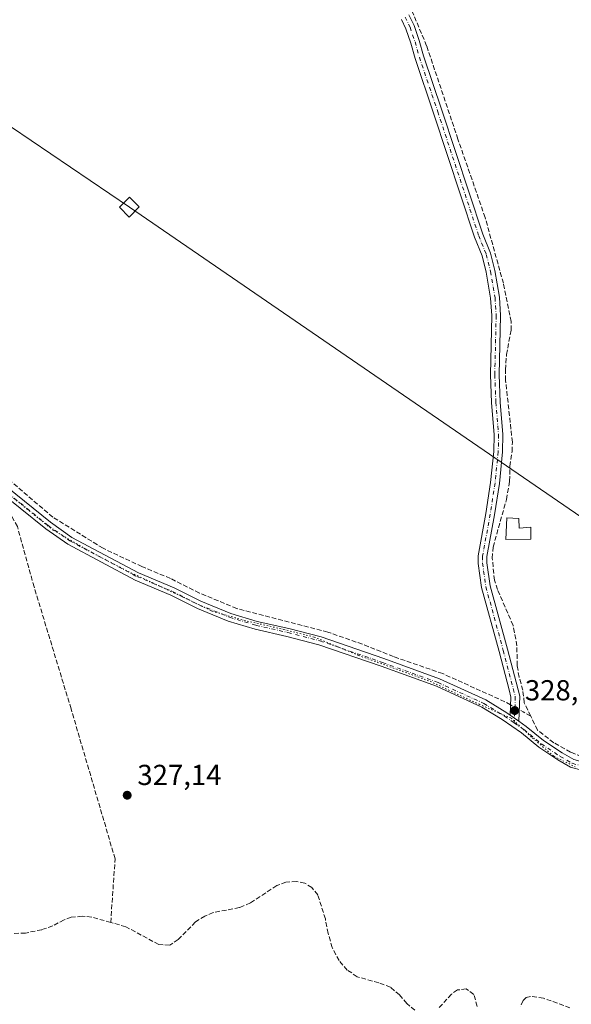
# Model space of a CAD drawing. Units: metres. Extents: x 601563 to 605066, y 4664395 to 4666758.
# Drawn here: x 602090 to 602281, y 4665542 to 4665883 of the extents above; entities that cross this region are included whole.
import ezdxf

# ---------------------------------------------------------------- set-up
doc = ezdxf.new("R2010")
doc.units = ezdxf.units.M
doc.header["$MEASUREMENT"] = 0
for name, pattern in [('DGN Style 3', [2.307223458686699, 1.648016756204785, -0.6592067024819142]), ('DGN Style 4', [2.6384748266838614, 1.318413404963828, -0.6592067024819142, 0.001648016756204785, -0.6592067024819142]), ('DGN Style 5', [1.1536117293433497, 0.4944050268614355, -0.6592067024819142])]:
    doc.linetypes.add(name, pattern=pattern)
for name, color, linetype, lineweight in [('Camino Cxs', 7, 'Continuous', 0), ('Camino eje', 30, 'DGN Style 4', 13), ('Corriente artificial lineal', 4, 'DGN Style 3', 13), ('Corriente artificial lineal oculto', 135, 'DGN Style 4', 13), ('Edificación Cxs', 1, 'Continuous', 13), ('Pastizal CxS', 92, 'Continuous', 0), ('Pista no pavimentada Cxs', 111, 'Continuous', 0), ('Pista no pavimentada eje', 91, 'DGN Style 4', 0), ('Punto de cota en terreno', 7, 'Continuous', 0), ('Rótulo de punto de cota en terreno', 7, 'Continuous', 0), ('Tendido', 6, 'Continuous', 0), ('Torre de tendido Cxs', 51, 'Continuous', 0), ('Vía pecuaria eje', 92, 'DGN Style 5', 0)]:
    doc.layers.add(name, color=color, linetype=linetype, lineweight=lineweight)
doc.styles.add('Style-Arial', font='txt')

# ---------------------------------------------------------------- blocks, each defined once
blk = doc.blocks.new('5PATER')
at = {"layer": 'Pastizal CxS', "linetype": 'Continuous', "lineweight": 0}
h = blk.add_hatch(color=51, dxfattribs=at)
edge = h.paths.add_edge_path()
edge.add_ellipse((0, 0), major_axis=(-0.1095731443231308, -0.1110710700762829), ratio=0.9994222409660322, start_angle=0, end_angle=360)

msp = doc.modelspace()

# ---------------------------------------------------------------- linework, layer by layer
at = {"layer": 'Camino Cxs', "color": 7, "linetype": 'Continuous', "lineweight": 0, "extrusion": (-0.02097605449659495, 0.01454904790678504, 0.9996741120699096), "elevation": 55575.76786005398, "flags": 128}
msp.add_lwpolyline([(-4176974.973267149, -2163494.172489442), (-4176974.973267149, -2163497.788152493)], dxfattribs=at)
at = {"layer": 'Camino Cxs', "color": 7, "linetype": 'Continuous', "lineweight": 0}
for points in [[(602225.1300999997, 4665884.520099999, 326.4955000000046), (602226.9101, 4665880.7401, 326.4226999999955), (602228.6700999998, 4665875.550100001, 326.3384999999981), (602230.1801000005, 4665870.270099999, 326.4121000000014), (602236.5500999996, 4665851.4101, 326.5381999999955), (602250.7301000003, 4665808.5001, 326.6536000000052), (602253.3901000004, 4665801.950099999, 326.7641000000003), (602254.9001000002, 4665795.9101, 326.9548999999971), (602256.4700999996, 4665786.6501, 327.2440999999963), (602256.8800999997, 4665780.340100001, 327.1879000000045), (602256.4001000002, 4665759.800100001, 327.3323999999994), (602256.7901, 4665750.350099999, 327.2725000000065), (602257.7001, 4665739.0801, 327.3074999999953), (602257.6101000002, 4665733.0601, 327.3720999999932), (602256.4700999996, 4665722.130100001, 327.4443000000028), (602254.8101000005, 4665711.220100001, 328.184699999998), (602252.1401000004, 4665696.800100001, 328.067200000005), (602252.1501000002, 4665694.6501, 328.1367000000027), (602253.2701000003, 4665686.6601, 328.488400000002), (602259.3101000005, 4665664.6801, 327.6113000000041), (602263.5201000003, 4665648.4801, 328.0495999999985), (602263.2001, 4665639.780099999, 328.3638999999966), (602260.2301000003, 4665641.840100001, 328.2715999999928), (602260.4700999996, 4665648.1501, 327.9921000000031), (602259.8101000005, 4665650.670100001, 327.8585000000021), (602256.3701, 4665663.9001, 327.3071999999956), (602250.2801000001, 4665686.050100001, 327.7442000000011), (602249.1101000002, 4665694.4301, 327.5292999999947), (602249.0900999998, 4665697.0601, 327.5004000000045), (602251.8101000005, 4665711.720100001, 327.5339999999997), (602253.4501, 4665722.520099999, 327.2548999999999), (602254.5701000001, 4665733.2401, 327.226800000004), (602254.6601, 4665738.9801, 327.2106000000058), (602253.7500999998, 4665750.1601, 327.161500000002), (602253.3501000004, 4665759.780099999, 327.1318000000028), (602253.8400999998, 4665780.270099999, 327.0820999999996), (602253.4501, 4665786.300100001, 327.1486000000005), (602251.9200999998, 4665795.290100001, 327.0059999999939), (602250.4901000002, 4665801.0001, 326.670299999998), (602247.8701, 4665807.450099999, 326.4902000000002), (602233.6601, 4665850.440099999, 326.3907999999938), (602227.2701000003, 4665869.360099999, 326.3692000000011), (602225.7600999996, 4665874.640100001, 326.1916999999958), (602224.0900999998, 4665879.600099999, 326.1013999999996), (602222.5601000005, 4665882.840100001, 326.1962000000058)], [(602260.2301000003, 4665641.840100001, 328.2715999999928), (602260.4700999996, 4665648.1501, 327.9921000000031), (602259.8101000005, 4665650.670100001, 327.8585000000021), (602256.3701, 4665663.9001, 327.3071999999956), (602250.2801000001, 4665686.050100001, 327.7442000000011), (602249.1101000002, 4665694.4301, 327.5292999999947), (602249.0900999998, 4665697.0601, 327.5004000000045), (602251.8101000005, 4665711.720100001, 327.5339999999997), (602253.4501, 4665722.520099999, 327.2548999999999), (602254.5701000001, 4665733.2401, 327.226800000004), (602254.6601, 4665738.9801, 327.2106000000058), (602253.7500999998, 4665750.1601, 327.161500000002), (602253.3501000004, 4665759.780099999, 327.1318000000028), (602253.8400999998, 4665780.270099999, 327.0820999999996), (602253.4501, 4665786.300100001, 327.1486000000005), (602251.9200999998, 4665795.290100001, 327.0059999999939), (602250.4901000002, 4665801.0001, 326.670299999998), (602247.8701, 4665807.450099999, 326.4902000000002), (602233.6601, 4665850.440099999, 326.3907999999938), (602227.2701000003, 4665869.360099999, 326.3692000000011), (602225.7600999996, 4665874.640100001, 326.1916999999958), (602224.0900999998, 4665879.600099999, 326.1013999999996), (602222.5601000005, 4665882.840100001, 326.1962000000058)], [(602225.1300999997, 4665884.520099999, 326.4955000000046), (602226.9101, 4665880.7401, 326.4226999999955), (602228.6700999998, 4665875.550100001, 326.3384999999981), (602230.1801000005, 4665870.270099999, 326.4121000000014), (602236.5500999996, 4665851.4101, 326.5381999999955), (602250.7301000003, 4665808.5001, 326.6536000000052), (602253.3901000004, 4665801.950099999, 326.7641000000003), (602254.9001000002, 4665795.9101, 326.9548999999971), (602256.4700999996, 4665786.6501, 327.2440999999963), (602256.8800999997, 4665780.340100001, 327.1879000000045), (602256.4001000002, 4665759.800100001, 327.3323999999994), (602256.7901, 4665750.350099999, 327.2725000000065), (602257.7001, 4665739.0801, 327.3074999999953), (602257.6101000002, 4665733.0601, 327.3720999999932), (602256.4700999996, 4665722.130100001, 327.4443000000028), (602254.8101000005, 4665711.220100001, 328.184699999998), (602252.1401000004, 4665696.800100001, 328.067200000005), (602252.1501000002, 4665694.6501, 328.1367000000027), (602253.2701000003, 4665686.6601, 328.488400000002), (602259.3101000005, 4665664.6801, 327.6113000000041), (602263.5201000003, 4665648.4801, 328.0495999999985), (602263.2001, 4665639.780099999, 328.3638999999966)]]:
    msp.add_polyline3d(points, dxfattribs=at)
at = {"layer": 'Camino eje', "color": 30, "linetype": 'DGN Style 4', "lineweight": 13}
msp.add_polyline3d([(602223.8450999996, 4665883.6801, 326.3613999999943), (602225.5000999998, 4665880.170100001, 326.2624000000069), (602227.2150999998, 4665875.095100001, 326.2909000000073), (602228.7251000004, 4665869.815099999, 326.3945999999996), (602235.1051000003, 4665850.925100001, 326.4648000000016), (602249.3000999996, 4665807.975099999, 326.5770000000048), (602251.9401000004, 4665801.475099999, 326.7603999999992), (602253.4101, 4665795.600099999, 327.0002999999998), (602254.9600999998, 4665786.475099999, 327.1975999999996), (602255.3601000002, 4665780.3051, 327.1346000000049), (602254.8750999998, 4665759.790100001, 327.2317000000039), (602255.2701000003, 4665750.255100001, 327.2174999999988), (602256.1801000005, 4665739.030099999, 327.2550999999949), (602256.0900999998, 4665733.1501, 327.2964999999967), (602254.9600999998, 4665722.325099999, 327.3476999999984), (602253.3101000005, 4665711.470100001, 327.7970999999961), (602250.6151000002, 4665696.9301, 327.7823000000063), (602250.6300999997, 4665694.540100001, 327.8341999999975), (602251.7751000002, 4665686.3551, 328.1177000000025), (602257.8400999998, 4665664.290100001, 327.4150999999983), (602261.9951, 4665648.315099999, 327.9876999999979), (602261.6533000004, 4665639.155099999, 328.3629999999976)], dxfattribs=at)
at = {"layer": 'Corriente artificial lineal', "color": 4, "linetype": 'DGN Style 3', "lineweight": 13, "extrusion": (0.4836951386695774, 0.8733028457796185, 0.05814767734517181), "elevation": 4365850.902761864, "flags": 128}
msp.add_lwpolyline([(1733719.826405392, -253965.7565300618), (1733722.816182485, -253965.7390004015), (1733724.386694069, -253965.7481158249)], dxfattribs=at)
at = {"layer": 'Corriente artificial lineal', "color": 4, "linetype": 'DGN Style 3', "lineweight": 13}
for points in [[(602267.3360000001, 4665641.552400001, 328.045100000003), (602265.1001000004, 4665646.1801, 327.8582000000025), (602264.6201, 4665650.4901, 327.6557999999932), (602263.3000999996, 4665655.050100001, 327.6315000000032), (602262.6501000002, 4665659.0801, 327.6934000000037), (602262.5500999996, 4665665.9001, 327.8858999999939), (602261.2500999998, 4665672.970100001, 327.7926000000007), (602255.8501000004, 4665685.380100001, 327.7145000000019), (602254.7500999998, 4665688.620100001, 327.6453000000038), (602254.0201000003, 4665696.2501, 327.4875999999931), (602254.2901, 4665700.110099999, 327.3990999999951), (602258.9301000005, 4665716.590100001, 327.4036000000052), (602260.0201000003, 4665722.960100001, 327.3493000000017), (602260.1001000004, 4665728.1501, 327.2256999999955), (602260.8601000002, 4665733.210100001, 327.1049999999959), (602260.9700999996, 4665736.4001, 327.0973999999987), (602258.6300999997, 4665757.840100001, 327.2173000000039), (602258.5800999999, 4665761.550100001, 327.1692999999942), (602258.9801000003, 4665766.770099999, 327.1042000000016), (602260.5201000003, 4665775.210100001, 327.0114999999932), (602260.5100999996, 4665778.210100001, 327.0905000000057), (602257.8601000002, 4665791.470100001, 326.4089999999997), (602251.5401, 4665814.2601, 326.3839000000008), (602242.1101000002, 4665841.420100001, 326.148000000001), (602231.2401000002, 4665873.780099999, 326.1356999999989), (602226.3501000004, 4665885.390100001, 325.960699999996)], [(602121.7100999998, 4665570.050100001, 327.7489999999962), (602123.2200999996, 4665592.100099999, 327.1937000000034), (602107.9600999998, 4665644.040100001, 327.0237999999954), (602095.1401000004, 4665686.270099999, 326.6442999999999), (602089.3300999999, 4665707.1801, 326.6521999999969), (602086.7401000002, 4665712.020099999, 326.7140999999974), (602082.8201000001, 4665716.6801, 326.7700999999943), (602070.3800999997, 4665726.4001, 326.3084999999992), (602051.3300999999, 4665743.5001, 326.2108000000007), (602044.1901000004, 4665748.670100001, 326.1604999999981), (602027.0701000001, 4665757.860099999, 325.9750000000058), (602013.6001000004, 4665763.590100001, 325.7685999999958), (601999.0401, 4665769.140100001, 325.6481000000058), (601979.7901, 4665775.360099999, 325.5252999999939), (601955.6601, 4665781.290100001, 325.3184000000037), (601932.6101000002, 4665786.190099999, 325.209799999997), (601907.9101, 4665790.9301, 324.957899999994)], [(602260.3660000004, 4665645.413699999, 327.9459999999963), (602258.3701, 4665646.520099999, 327.8399000000064), (602236.8400999998, 4665656.2501, 327.5366000000067), (602219.7401000002, 4665662.170100001, 327.5962), (602209.0000999998, 4665666.450099999, 327.3761999999988), (602196.9901000002, 4665670.610099999, 327.3258999999962), (602165.4200999998, 4665678.8101, 327.2434999999969), (602152.4600999998, 4665684.1801, 327.1601999999984), (602142.4101, 4665689.210100001, 327.1027000000031), (602132.5500999996, 4665693.3101, 327.0228000000061), (602119.0401, 4665699.690099999, 327.007700000002), (602101.6201, 4665710.440099999, 326.7967999999965), (602084.2701000003, 4665725.2601, 326.5264000000025)], [(602289.2746000001, 4665625.870300001, 328.2360999999946), (602289.2701000003, 4665625.880100001, 328.2357999999949), (602281.1601, 4665629.050100001, 328.2121000000043), (602275.3201000001, 4665632.3301, 328.1668000000063), (602269.6901000004, 4665636.6801, 328.1036000000022), (602267.3360000001, 4665641.552400001, 328.045100000003)], [(602227.1901000004, 4665539.610099999, 328.3157999999967), (602224.3701, 4665541.950099999, 328.4818999999989), (602221.8501000004, 4665544.920100001, 328.3711999999941), (602218.7200999996, 4665547.5801, 328.2393000000012), (602214.6601, 4665549.130100001, 328.2874000000011), (602207.1801000005, 4665551.2601, 328.2972000000009), (602203.7301000003, 4665553.5601, 328.145199999999), (602200.8800999997, 4665556.8201, 328.2501000000047), (602198.5301000001, 4665561.340100001, 328.1073999999935), (602197.1300999997, 4665566.2601, 328.3234999999986), (602196.1300999997, 4665571.2501, 328.2841000000044), (602193.5301000001, 4665579.5701, 327.9475999999996), (602191.3901000004, 4665582.140100001, 327.9370000000054), (602188.9700999996, 4665583.6801, 327.7832999999956), (602186.1101000002, 4665584.2601, 327.7449999999953), (602182.4700999996, 4665583.970100001, 327.7994999999937), (602179.3101000005, 4665582.800100001, 327.9637999999977), (602170.1300999997, 4665576.8101, 327.9530999999988), (602166.3701, 4665575.200099999, 327.9541999999929), (602157.2200999996, 4665573.4801, 327.8888000000007), (602154.3000999996, 4665572.2301, 327.8269), (602151.0500999996, 4665570.220100001, 327.8255000000063), (602145.1401000004, 4665564.130100001, 327.8389000000025), (602142.1700999998, 4665562.200099999, 327.9885000000068), (602138.3800999997, 4665562.390100001, 327.9057999999932), (602126.9401000004, 4665568.5801, 327.7556000000041), (602121.7100999998, 4665570.050100001, 327.7489999999962)], [(602121.7100999998, 4665570.050100001, 327.7489999999962), (602115.1201, 4665571.9101, 327.1750000000029), (602111.8101000005, 4665572.210100001, 327.0966999999946), (602108.0201000003, 4665571.850099999, 327.1745999999985), (602105.5800999999, 4665570.950099999, 327.2345999999961), (602101.5800999999, 4665568.9101, 327.2785000000004), (602097.7801000001, 4665567.540100001, 327.3387999999977), (602092.1801000005, 4665566.390100001, 327.4997000000003), (602087.5900999998, 4665566.2301, 327.5298000000039)], [(602248.8201000001, 4665540.9901, 328.4830999999977), (602247.5800999999, 4665545.110099999, 328.3450000000012), (602245.0000999998, 4665547.040100001, 328.1821000000054), (602241.9600999998, 4665546.670100001, 328.1631000000052), (602239.8400999998, 4665545.210100001, 328.3438000000024), (602235.6101000002, 4665540.540100001, 328.4946999999956)], [(602280.9301000005, 4665540.450099999, 328.4832000000025), (602271.7401000002, 4665543.840100001, 328.1996000000072), (602267.3201000001, 4665544.4301, 328.1646000000038), (602265.7200999996, 4665544.040100001, 328.1870000000054), (602264.6700999998, 4665543.0601, 328.2216999999946), (602263.8201000001, 4665540.9101, 328.263300000006)]]:
    msp.add_polyline3d(points, dxfattribs=at)
at = {"layer": 'Corriente artificial lineal oculto', "color": 135, "linetype": 'DGN Style 4', "lineweight": 13, "extrusion": (-0.02757603124722959, 0.01528640121875659, 0.9995028206255504), "elevation": 55040.7600184987, "flags": 128}
msp.add_lwpolyline([(-4372610.582473006, -1734416.37566128), (-4372610.582473006, -1734419.785162906)], dxfattribs=at)
at = {"layer": 'Edificación Cxs', "color": 1, "linetype": 'Continuous', "lineweight": 13, "elevation": 330.6383999999962, "flags": 128}
msp.add_lwpolyline([(602263.2401000002, 4665710.0101), (602263.3701, 4665706.690099999), (602267.3300999999, 4665706.940099999), (602267.3300999999, 4665702.800100001), (602258.7200999996, 4665702.7401), (602259.0201000003, 4665710.210100001)], close=True, dxfattribs=at)
at = {"layer": 'Edificación Cxs', "color": 1, "linetype": 'Continuous', "lineweight": 13}
msp.add_polyline3d([(602263.2401000002, 4665710.0101, 329.7382000000071), (602263.3701, 4665706.690099999, 330.6383999999962), (602267.3300999999, 4665706.940099999, 328.4562000000006), (602267.3300999999, 4665702.800100001, 328.8521000000038), (602258.7200999996, 4665702.7401, 329.5500999999931), (602259.0201000003, 4665710.210100001, 329.373900000006), (602263.2401000002, 4665710.0101, 329.7382000000071)], dxfattribs=at)
at = {"layer": 'Pista no pavimentada Cxs', "color": 111, "linetype": 'Continuous', "lineweight": 0, "extrusion": (-0.02097605449659495, 0.01454904790678504, 0.9996741120699096), "elevation": 55575.76786005398, "flags": 128}
msp.add_lwpolyline([(-4176974.973267149, -2163494.172489442), (-4176974.973267149, -2163497.788152493)], dxfattribs=at)
at = {"layer": 'Pista no pavimentada Cxs', "color": 111, "linetype": 'Continuous', "lineweight": 0}
for points in [[(602074.2200999996, 4665730.030099999, 326.6208999999944), (602100.8501000004, 4665708.690099999, 326.9723999999987), (602108.2600999996, 4665703.4301, 327.0516999999964), (602131.3400999998, 4665691.1801, 327.1252999999998), (602143.6700999998, 4665685.9901, 327.2241000000067), (602152.9901000002, 4665681.3301, 327.2207000000053), (602163.3501000004, 4665677.100099999, 327.2985000000044), (602172.4801000003, 4665674.3101, 327.4110999999975), (602183.4501, 4665671.880100001, 327.4355999999971), (602194.6700999998, 4665668.950099999, 327.5801000000066), (602216.4301000005, 4665661.440099999, 327.840200000006), (602235.7301000003, 4665654.450099999, 327.9808000000049), (602251.7200999996, 4665647.1501, 328.0363999999972), (602259.0000999998, 4665642.690099999, 328.2522000000026), (602260.2301000003, 4665641.840100001, 328.2715999999928), (602263.2001, 4665639.780099999, 328.3638999999966), (602265.7801000001, 4665637.9801, 328.4823999999935), (602271.8201000001, 4665633.050100001, 328.5785000000033), (602278.2500999998, 4665628.780099999, 328.6303000000044), (602282.2901, 4665626.4801, 328.5534000000043)], [(602074.2200999996, 4665730.030099999, 326.6208999999944), (602100.8501000004, 4665708.690099999, 326.9723999999987), (602108.2600999996, 4665703.4301, 327.0516999999964), (602131.3400999998, 4665691.1801, 327.1252999999998), (602143.6700999998, 4665685.9901, 327.2241000000067), (602152.9901000002, 4665681.3301, 327.2207000000053), (602163.3501000004, 4665677.100099999, 327.2985000000044), (602172.4801000003, 4665674.3101, 327.4110999999975), (602183.4501, 4665671.880100001, 327.4355999999971), (602194.6700999998, 4665668.950099999, 327.5801000000066), (602216.4301000005, 4665661.440099999, 327.840200000006), (602235.7301000003, 4665654.450099999, 327.9808000000049), (602251.7200999996, 4665647.1501, 328.0363999999972), (602259.0000999998, 4665642.690099999, 328.2522000000026), (602260.2301000003, 4665641.840100001, 328.2715999999928)], [(602285.4101, 4665622.6601, 328.5031000000017), (602281.1901000004, 4665623.890100001, 328.443299999999), (602276.7901, 4665626.4001, 328.5293999999994), (602270.1601, 4665630.800100001, 328.4557000000059), (602264.1001000004, 4665635.7501, 328.4373000000051), (602257.4801000003, 4665640.360099999, 328.295499999993), (602250.4101, 4665644.6801, 328.2571999999927), (602234.6700999998, 4665651.870100001, 328.2641000000003), (602215.5000999998, 4665658.8101, 328.2091999999975), (602193.8601000002, 4665666.280099999, 327.7722000000067), (602182.8000999996, 4665669.1601, 327.4805000000051), (602171.7701000003, 4665671.600099999, 327.462400000004), (602162.4200999998, 4665674.470100001, 327.3745000000054), (602151.8400999998, 4665678.790100001, 327.3610000000044), (602142.5100999996, 4665683.450099999, 327.4784999999974), (602130.1401000004, 4665688.6501, 327.3916999999929), (602106.7901, 4665701.050100001, 327.1089999999967), (602099.1700999998, 4665706.460100001, 327.0354999999981), (602072.4200999998, 4665727.890100001, 326.5838999999978)], [(602285.4101, 4665622.6601, 328.5031000000017), (602281.1901000004, 4665623.890100001, 328.443299999999), (602276.7901, 4665626.4001, 328.5293999999994), (602270.1601, 4665630.800100001, 328.4557000000059), (602264.1001000004, 4665635.7501, 328.4373000000051), (602257.4801000003, 4665640.360099999, 328.295499999993), (602250.4101, 4665644.6801, 328.2571999999927), (602234.6700999998, 4665651.870100001, 328.2641000000003), (602215.5000999998, 4665658.8101, 328.2091999999975), (602193.8601000002, 4665666.280099999, 327.7722000000067), (602182.8000999996, 4665669.1601, 327.4805000000051), (602171.7701000003, 4665671.600099999, 327.462400000004), (602162.4200999998, 4665674.470100001, 327.3745000000054), (602151.8400999998, 4665678.790100001, 327.3610000000044), (602142.5100999996, 4665683.450099999, 327.4784999999974), (602130.1401000004, 4665688.6501, 327.3916999999929), (602106.7901, 4665701.050100001, 327.1089999999967), (602099.1700999998, 4665706.460100001, 327.0354999999981), (602072.4200999998, 4665727.890100001, 326.5838999999978)], [(602263.2001, 4665639.780099999, 328.3638999999966), (602265.7801000001, 4665637.9801, 328.4823999999935), (602271.8201000001, 4665633.050100001, 328.5785000000033), (602278.2500999998, 4665628.780099999, 328.6303000000044), (602282.2901, 4665626.4801, 328.5534000000043), (602285.9501, 4665625.4101, 328.5007000000041), (602296.5301000001, 4665624.3201, 328.4937000000064), (602307.4401000004, 4665624.200099999, 328.3068000000058), (602334.5800999999, 4665626.390100001, 328.286500000002), (602356.7701000003, 4665629.4801, 328.3570000000037), (602364.2500999998, 4665630.1501, 328.3368000000046), (602386.0601000005, 4665630.020099999, 328.3374999999942), (602401.6601, 4665628.4101, 328.413400000005), (602416.4700999996, 4665627.5801, 328.5050999999949), (602429.9501, 4665627.5101, 328.4783000000025), (602432.9700999996, 4665626.7301, 328.5746999999974), (602435.4501, 4665625.470100001, 328.6491999999998), (602438.1700999998, 4665622.050100001, 328.6830999999947), (602439.4345000006, 4665620.054500001, 328.5528000000049)]]:
    msp.add_polyline3d(points, dxfattribs=at)
at = {"layer": 'Pista no pavimentada eje', "color": 91, "linetype": 'DGN Style 4', "lineweight": 0}
for points in [[(602073.3201000001, 4665728.960100001, 326.6061000000045), (602100.0100999996, 4665707.575099999, 327.0078000000067), (602107.5251000002, 4665702.2401, 327.0929999999935), (602130.7401000002, 4665689.915100001, 327.2593999999954), (602143.0900999998, 4665684.720100001, 327.3448000000063), (602152.4151, 4665680.0601, 327.2765999999974), (602162.8850999996, 4665675.7851, 327.3377999999939), (602172.1250999998, 4665672.9551, 327.4612000000052), (602183.1250999998, 4665670.520099999, 327.4609000000055), (602194.2651000004, 4665667.6151, 327.6652000000031), (602215.9650999998, 4665660.1251, 328.0166000000027), (602235.2001, 4665653.1601, 328.1273999999976), (602251.0651000004, 4665645.915100001, 328.147100000002), (602258.2401000002, 4665641.5251, 328.2813000000024), (602261.6533000004, 4665639.155099999, 328.3629999999976)], [(602261.6533000004, 4665639.155099999, 328.3629999999976), (602264.9401000004, 4665636.8651, 328.4725000000035), (602270.9901000002, 4665631.925100001, 328.5191999999952), (602277.5201000003, 4665627.590100001, 328.6217000000034), (602281.7401000002, 4665625.1851, 328.5020999999979), (602285.6801000005, 4665624.0351, 328.5065000000032), (602296.4501, 4665622.925100001, 328.5938000000024), (602307.4901000002, 4665622.800100001, 328.4328999999998), (602334.7301000003, 4665625.0001, 328.3834000000061), (602356.9301000005, 4665628.095100001, 328.4502000000066), (602364.3201000001, 4665628.755100001, 328.415599999993), (602368.6901000004, 4665628.800100001, 328.4192000000039), (602379.5950999996, 4665628.735099999, 328.4141999999993), (602385.9751000004, 4665628.6251, 328.4130000000005), (602401.5450999998, 4665627.020099999, 328.463699999993), (602416.4301000005, 4665626.1851, 328.5037000000011), (602429.7701000003, 4665626.1151, 328.5570000000007), (602432.4751000004, 4665625.420100001, 328.6294999999955), (602434.5500999996, 4665624.360099999, 328.6794999999984), (602439.1376999998, 4665618.589299999, 328.4602000000014)]]:
    msp.add_polyline3d(points, dxfattribs=at)
at = {"layer": 'Tendido', "color": 6, "linetype": 'Continuous', "lineweight": 0}
msp.add_polyline3d([(601570.7320999998, 4666198.8411, 321.2703000000038), (601609.4538000004, 4666172.205800001, 329.0310000000027), (601875.7852999996, 4665988.8303, 328.7158999999957), (602128.1716999998, 4665817.8817, 333.2403999999952), (602383.7131000003, 4665642.634199999, 333.6171999999933), (602596.0717000002, 4665497.928400001, 332.6668000000063), (602847.0663000002, 4665325.147700001, 333.0207999999984), (603115.4548000004, 4665141.4933, 335.6687999999995), (603458.8535000002, 4664906.043299999, 349.4796000000061), (603726.1228999998, 4664723.2236, 348.0243999999948), (603947.7351000002, 4664571.061699999, 348.7361999999994), (604151.3938999996, 4664432.140000001, 340.8940000000002)], dxfattribs=at)
at = {"layer": 'Torre de tendido Cxs', "color": 51, "linetype": 'Continuous', "lineweight": 0}
msp.add_polyline3d([(602131.6100000005, 4665817.91, 329.6033000000025), (602128.1500000004, 4665814.439999999, 331.2526000000071), (602124.7300000006, 4665817.859999999, 329.9235000000044), (602128.2000000002, 4665821.32, 328.5008999999991), (602131.6100000005, 4665817.91, 329.6033000000025)], dxfattribs=at)
msp.add_3dface([(602131.6100000005, 4665817.91, 329.6033000000025), (602128.1500000004, 4665814.439999999, 331.2526000000071), (602124.7300000006, 4665817.859999999, 329.9235000000044), (602128.2000000002, 4665821.32, 328.5008999999991)], dxfattribs=at)
at = {"layer": 'Vía pecuaria eje', "color": 92, "linetype": 'DGN Style 5', "lineweight": 0}
msp.add_polyline3d([(602088.0148999998, 4665717.071599999, 326.9046999999992), (602101.7731, 4665705.959000001, 327.0126000000019), (602115.5313999997, 4665698.021299999, 327.1684999999998), (602127.7023, 4665691.6713, 327.2391999999964), (602143.5772000002, 4665684.262900001, 327.3744000000006), (602156.8064000001, 4665677.912799999, 327.3411000000052), (602167.9189999999, 4665674.737700001, 327.3766000000033), (602181.6774000004, 4665671.5626, 327.4369000000006), (602192.2609000001, 4665668.9167, 327.5967999999993), (602207.6067000004, 4665662.566600001, 327.8429999999935), (602232.4776, 4665653.570599999, 328.1937000000034), (602249.4110000003, 4665645.632900001, 328.2344000000012), (602260.5235000001, 4665640.870300001, 328.2989999999991), (602267.9316999996, 4665633.9911, 328.4809999999998), (602275.3399999999, 4665627.641100001, 328.545499999993), (602282.7483000001, 4665623.936899999, 328.4652999999962)], dxfattribs=at)

# ---------------------------------------------------------------- block references
at = {"layer": 'Punto de cota en terreno', "color": 7, "linetype": 'Continuous', "lineweight": 0, "xscale": 10, "yscale": 10, "zscale": 10}
for p in [(602261.79, 4665643.460000001, 328.1900000000023), (602127.4199999999, 4665614.130000001, 327.1399999999995)]:
    msp.add_blockref('5PATER', p, dxfattribs=at)

# ---------------------------------------------------------------- texts
at = {"layer": 'Rótulo de punto de cota en terreno', "color": 7, "linetype": 'Continuous', "lineweight": 0, "style": 'Style-Arial'}
for s, p in [('328,19', (602265.3178000003, 4665646.9878)), ('327,14', (602130.9478000002, 4665617.6578))]:
    msp.add_text(s, height=7.000000000000002, dxfattribs=at).set_placement(p)

doc.saveas('drawing.dxf')
